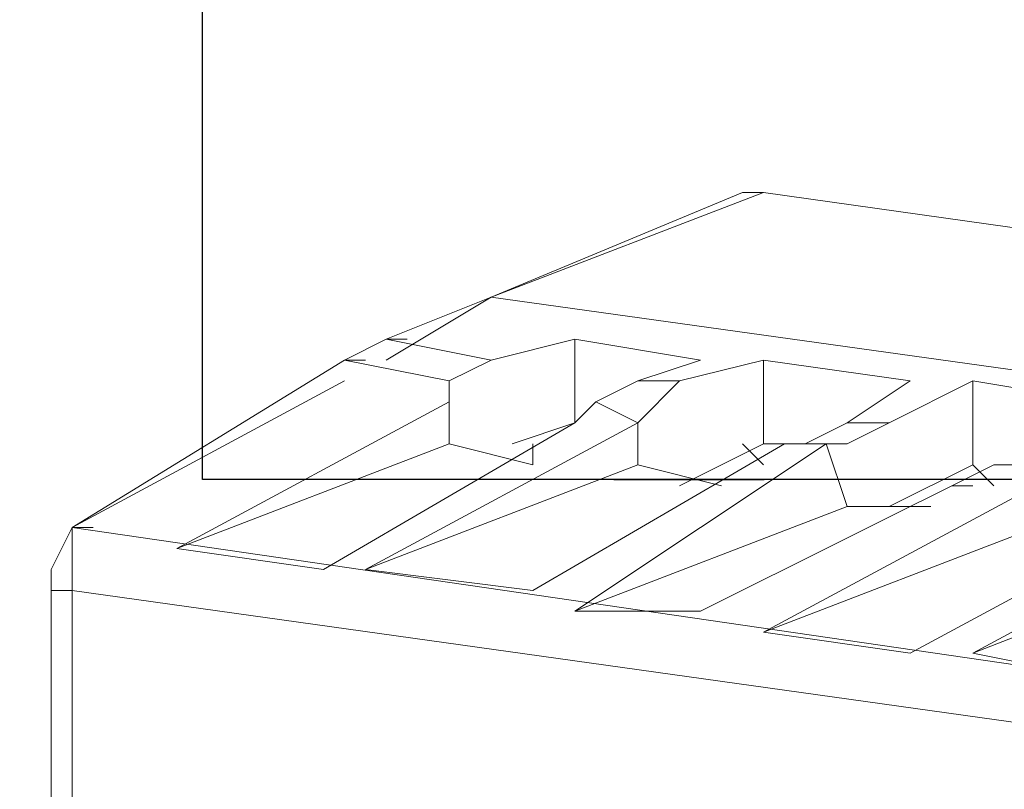
# Model space of a CAD drawing. Units: centimetres. Extents: x -13.8 to 13.8, y -9.2 to 9.2.
# Drawn here: x -9.2 to -8.5, y 5.6 to 6.2 of the extents above; entities that cross this region are included whole.
import ezdxf

# ---------------------------------------------------------------- set-up
doc = ezdxf.new("R2010")
doc.units = ezdxf.units.CM
doc.header["$MEASUREMENT"] = 0
doc.layers.add('layer 1', color=7, linetype='Continuous')

msp = doc.modelspace()

# ---------------------------------------------------------------- linework, layer by layer
at = {"layer": 'layer 1', "color": 254}
msp.add_open_spline([(-8.74906, 5.80736), (-8.74906, 5.80736), (-8.32345, 5.80736), (-8.32345, 5.80736), (-8.32345, 5.80736), (-8.32345, 5.80736), (-8.32345, 6.36786), (-8.32345, 6.36786), (-8.32345, 6.36786), (-8.32345, 6.36786), (-8.04171, 6.36786), (-8.04171, 6.36786), (-8.04171, 6.36786), (-8.04171, 6.36786), (-8.68612, 7.23405), (-8.68612, 7.23405), (-8.68612, 7.23405), (-8.68612, 7.23405), (-9.33053, 6.36786), (-9.33053, 6.36786), (-9.33053, 6.36786), (-9.33053, 6.36786), (-9.06078, 6.36786), (-9.06078, 6.36786), (-9.06078, 6.36786), (-9.06078, 6.36786), (-9.06078, 5.80736), (-9.06078, 5.80736), (-9.06078, 5.80736), (-9.06078, 5.80736), (-8.63516, 5.80736), (-8.63516, 5.80736), (-8.63516, 5.80736), (-8.63516, 5.80736), (-8.74906, 5.80736), (-8.74906, 5.80736)], degree=3, knots=[0, 0, 0, 0, 0.111111, 0.111111, 0.111111, 0.111111, 0.222222, 0.222222, 0.222222, 0.222222, 0.333333, 0.333333, 0.333333, 0.333333, 0.444444, 0.444444, 0.444444, 0.444444, 0.555556, 0.555556, 0.555556, 0.555556, 0.666667, 0.666667, 0.666667, 0.666667, 0.777778, 0.777778, 0.777778, 0.777778, 0.888889, 0.888889, 0.888889, 0.888889, 1, 1, 1, 1], dxfattribs=at)
at = {"layer": 'layer 1', "lineweight": 5}
for points in [[(-8.65152, 6.02487), (-8.65152, 6.02487), (-8.84206, 5.94549), (-8.84206, 5.94549)], [(-8.63564, 6.02487), (-8.63564, 6.02487), (-8.84206, 5.94549), (-8.84206, 5.94549)], [(-7.50825, 5.86609), (-7.50825, 5.86609), (-8.63564, 6.02487), (-8.63564, 6.02487)], [(-8.84206, 5.94549), (-8.84206, 5.94549), (-8.92146, 5.89785), (-8.92146, 5.89785)], [(-8.84206, 5.94549), (-8.84206, 5.94549), (-8.92146, 5.91373), (-8.92146, 5.91373)], [(-6.22207, 5.58028), (-6.22207, 5.58028), (-8.84206, 5.94549), (-8.84206, 5.94549)], [(-8.84206, 5.94549), (-8.84206, 5.94549), (-8.84206, 5.94549), (-8.84206, 5.94549)], [(-8.92146, 5.91373), (-8.92146, 5.91373), (-8.95322, 5.89785), (-8.95322, 5.89785)], [(-8.77854, 5.85021), (-8.77854, 5.85021), (-8.77854, 5.91373), (-8.77854, 5.91373)], [(-8.95322, 5.89785), (-8.95322, 5.89785), (-9.15964, 5.77081), (-9.15964, 5.77081)], [(-8.87382, 5.88197), (-8.87382, 5.88197), (-8.95322, 5.89785), (-8.95322, 5.89785)], [(-8.84206, 5.89785), (-8.84206, 5.89785), (-8.87382, 5.88197), (-8.87382, 5.88197)], [(-8.63564, 5.83433), (-8.63564, 5.83433), (-8.63564, 5.89785), (-8.63564, 5.89785)], [(-8.95322, 5.88197), (-8.95322, 5.88197), (-9.15964, 5.77081), (-9.15964, 5.77081)], [(-8.7309, 5.88197), (-8.7309, 5.88197), (-8.76266, 5.86609), (-8.76266, 5.86609)], [(-8.69916, 5.88197), (-8.69916, 5.88197), (-8.7309, 5.85021), (-8.7309, 5.85021)], [(-8.47685, 5.81845), (-8.47685, 5.81845), (-8.47685, 5.88197), (-8.47685, 5.88197)], [(-8.87382, 5.86609), (-8.87382, 5.86609), (-8.87382, 5.83433), (-8.87382, 5.83433)], [(-8.7309, 5.85021), (-8.7309, 5.85021), (-8.76266, 5.86609), (-8.76266, 5.86609)], [(-8.77854, 5.85021), (-8.77854, 5.85021), (-8.82618, 5.83433), (-8.82618, 5.83433)], [(-8.77854, 5.85021), (-8.77854, 5.85021), (-8.77854, 5.85021), (-8.77854, 5.85021)], [(-8.7309, 5.85021), (-8.7309, 5.85021), (-8.7309, 5.81845), (-8.7309, 5.81845)], [(-8.57212, 5.85021), (-8.57212, 5.85021), (-8.60388, 5.83433), (-8.60388, 5.83433)], [(-8.54037, 5.85021), (-8.54037, 5.85021), (-8.57212, 5.83433), (-8.57212, 5.83433)], [(-8.87382, 5.83433), (-8.87382, 5.83433), (-9.08024, 5.75493), (-9.08024, 5.75493)], [(-8.87382, 5.83433), (-8.87382, 5.83433), (-8.8103, 5.81845), (-8.8103, 5.81845)], [(-8.8103, 5.81845), (-8.8103, 5.81845), (-8.8103, 5.83433), (-8.8103, 5.83433)], [(-8.63564, 5.83433), (-8.63564, 5.83433), (-8.69916, 5.80257), (-8.69916, 5.80257)], [(-8.65152, 5.83433), (-8.65152, 5.83433), (-8.63564, 5.81845), (-8.63564, 5.81845)], [(-8.61976, 5.83433), (-8.61976, 5.83433), (-8.63564, 5.83433), (-8.63564, 5.83433)], [(-8.57212, 5.83433), (-8.57212, 5.83433), (-8.60388, 5.83433), (-8.60388, 5.83433)], [(-8.588, 5.83433), (-8.588, 5.83433), (-8.57212, 5.78669), (-8.57212, 5.78669)], [(-8.7309, 5.81845), (-8.7309, 5.81845), (-8.93734, 5.73905), (-8.93734, 5.73905)], [(-8.7309, 5.81845), (-8.7309, 5.81845), (-8.6674, 5.80257), (-8.6674, 5.80257)], [(-8.47685, 5.81845), (-8.47685, 5.81845), (-8.54037, 5.78669), (-8.54037, 5.78669)], [(-8.46097, 5.80257), (-8.46097, 5.80257), (-8.47685, 5.81845), (-8.47685, 5.81845)], [(-8.49273, 5.80257), (-8.49273, 5.80257), (-8.47685, 5.80257), (-8.47685, 5.80257)], [(-8.57212, 5.78669), (-8.57212, 5.78669), (-8.77854, 5.7073), (-8.77854, 5.7073)], [(-8.57212, 5.78669), (-8.57212, 5.78669), (-8.50861, 5.78669), (-8.50861, 5.78669)], [(-8.19103, 5.78669), (-8.19103, 5.78669), (-8.47685, 5.67554), (-8.47685, 5.67554)], [(-9.15964, 5.77081), (-9.15964, 5.77081), (-6.76194, 5.42148), (-6.76194, 5.42148)], [(-8.42921, 5.77081), (-8.42921, 5.77081), (-8.63564, 5.69142), (-8.63564, 5.69142)], [(-9.17552, 5.72317), (-9.17552, 5.72317), (-9.17552, 5.38972), (-9.17552, 5.38972)], [(-9.15964, 5.72317), (-9.15964, 5.72317), (-9.15964, 5.38972), (-9.15964, 5.38972)], [(-6.77782, 5.38972), (-6.77782, 5.38972), (-9.15964, 5.72317), (-9.15964, 5.72317)]]:
    msp.add_open_spline(points, degree=3, dxfattribs=at)
for points, knots in [([(-8.63564, 6.02487), (-8.63564, 6.02487), (-8.63564, 6.02487), (-8.63564, 6.02487), (-8.63564, 6.02487), (-8.63564, 6.02487), (-8.65152, 6.02487), (-8.65152, 6.02487), (-8.65152, 6.02487), (-8.65152, 6.02487), (-8.65152, 6.02487), (-8.65152, 6.02487)], [0, 0, 0, 0, 0.333333, 0.333333, 0.333333, 0.333333, 0.666667, 0.666667, 0.666667, 0.666667, 1, 1, 1, 1]), ([(-8.84206, 5.94549), (-8.84206, 5.94549), (-8.84206, 5.94549), (-8.84206, 5.94549), (-8.84206, 5.94549), (-8.84206, 5.94549), (-8.84206, 5.94549), (-8.84206, 5.94549)], [0, 0, 0, 0, 0.5, 0.5, 0.5, 0.5, 1, 1, 1, 1]), ([(-8.92146, 5.91373), (-8.92146, 5.91373), (-8.92146, 5.91373), (-8.92146, 5.91373), (-8.92146, 5.91373), (-8.92146, 5.91373), (-8.95322, 5.89785), (-8.95322, 5.89785)], [0, 0, 0, 0, 0.5, 0.5, 0.5, 0.5, 1, 1, 1, 1]), ([(-6.92074, 5.67554), (-6.92074, 5.67554), (-7.016, 5.67554), (-7.016, 5.67554), (-7.016, 5.67554), (-7.016, 5.67554), (-7.06364, 5.65967), (-7.06364, 5.65967), (-7.06364, 5.65967), (-7.06364, 5.65967), (-7.07952, 5.65967), (-7.07952, 5.65967), (-7.07952, 5.65967), (-7.07952, 5.65967), (-7.03188, 5.69142), (-7.03188, 5.69142), (-7.03188, 5.69142), (-7.03188, 5.69142), (-7.12716, 5.69142), (-7.12716, 5.69142), (-7.12716, 5.69142), (-7.12716, 5.69142), (-7.1748, 5.67554), (-7.1748, 5.67554), (-7.1748, 5.67554), (-7.1748, 5.67554), (-7.19068, 5.67554), (-7.19068, 5.67554), (-7.19068, 5.67554), (-7.19068, 5.67554), (-7.14304, 5.7073), (-7.14304, 5.7073), (-7.14304, 5.7073), (-7.14304, 5.7073), (-7.23832, 5.7073), (-7.23832, 5.7073), (-7.23832, 5.7073), (-7.23832, 5.7073), (-7.27008, 5.69142), (-7.27008, 5.69142), (-7.27008, 5.69142), (-7.27008, 5.69142), (-7.28594, 5.69142), (-7.28594, 5.69142), (-7.28594, 5.69142), (-7.28594, 5.69142), (-7.2542, 5.72317), (-7.2542, 5.72317), (-7.2542, 5.72317), (-7.2542, 5.72317), (-7.33358, 5.72317), (-7.33358, 5.72317), (-7.33358, 5.72317), (-7.33358, 5.72317), (-7.38122, 5.7073), (-7.38122, 5.7073), (-7.38122, 5.7073), (-7.38122, 5.7073), (-7.3971, 5.7073), (-7.3971, 5.7073), (-7.3971, 5.7073), (-7.3971, 5.7073), (-7.34946, 5.73905), (-7.34946, 5.73905), (-7.34946, 5.73905), (-7.34946, 5.73905), (-7.44473, 5.73905), (-7.44473, 5.73905), (-7.44473, 5.73905), (-7.44473, 5.73905), (-7.49237, 5.72317), (-7.49237, 5.72317), (-7.49237, 5.72317), (-7.49237, 5.72317), (-7.50825, 5.72317), (-7.50825, 5.72317), (-7.50825, 5.72317), (-7.50825, 5.72317), (-7.46061, 5.73905), (-7.46061, 5.73905), (-7.46061, 5.73905), (-7.46061, 5.73905), (-7.55589, 5.75493), (-7.55589, 5.75493), (-7.55589, 5.75493), (-7.55589, 5.75493), (-7.60351, 5.73905), (-7.60351, 5.73905), (-7.60351, 5.73905), (-7.60351, 5.73905), (-7.61939, 5.73905), (-7.61939, 5.73905), (-7.61939, 5.73905), (-7.61939, 5.73905), (-7.57175, 5.75493), (-7.57175, 5.75493), (-7.57175, 5.75493), (-7.57175, 5.75493), (-7.65115, 5.77081), (-7.65115, 5.77081), (-7.65115, 5.77081), (-7.65115, 5.77081), (-7.69879, 5.75493), (-7.69879, 5.75493), (-7.69879, 5.75493), (-7.69879, 5.75493), (-7.71467, 5.75493), (-7.71467, 5.75493), (-7.71467, 5.75493), (-7.71467, 5.75493), (-7.66703, 5.77081), (-7.66703, 5.77081), (-7.66703, 5.77081), (-7.66703, 5.77081), (-7.76231, 5.77081), (-7.76231, 5.77081), (-7.76231, 5.77081), (-7.76231, 5.77081), (-7.80995, 5.77081), (-7.80995, 5.77081), (-7.80995, 5.77081), (-7.80995, 5.77081), (-7.82583, 5.77081), (-7.82583, 5.77081), (-7.82583, 5.77081), (-7.82583, 5.77081), (-7.77819, 5.77081), (-7.77819, 5.77081), (-7.77819, 5.77081), (-7.77819, 5.77081), (-7.87345, 5.78669), (-7.87345, 5.78669), (-7.87345, 5.78669), (-7.87345, 5.78669), (-7.92109, 5.77081), (-7.92109, 5.77081), (-7.92109, 5.77081), (-7.92109, 5.77081), (-7.93697, 5.77081), (-7.93697, 5.77081), (-7.93697, 5.77081), (-7.93697, 5.77081), (-7.88933, 5.78669), (-7.88933, 5.78669), (-7.88933, 5.78669), (-7.88933, 5.78669), (-7.98461, 5.80257), (-7.98461, 5.80257), (-7.98461, 5.80257), (-7.98461, 5.80257), (-8.01637, 5.78669), (-8.01637, 5.78669), (-8.01637, 5.78669), (-8.01637, 5.78669), (-8.03225, 5.78669), (-8.03225, 5.78669), (-8.03225, 5.78669), (-8.03225, 5.78669), (-8.00049, 5.80257), (-8.00049, 5.80257), (-8.00049, 5.80257), (-8.00049, 5.80257), (-8.07989, 5.81845), (-8.07989, 5.81845), (-8.07989, 5.81845), (-8.07989, 5.81845), (-8.12753, 5.80257), (-8.12753, 5.80257), (-8.12753, 5.80257), (-8.12753, 5.80257), (-8.14339, 5.80257), (-8.14339, 5.80257), (-8.14339, 5.80257), (-8.14339, 5.80257), (-8.09577, 5.81845), (-8.09577, 5.81845), (-8.09577, 5.81845), (-8.09577, 5.81845), (-8.19103, 5.83433), (-8.19103, 5.83433), (-8.19103, 5.83433), (-8.19103, 5.83433), (-8.23867, 5.80257), (-8.23867, 5.80257), (-8.23867, 5.80257), (-8.23867, 5.80257), (-8.28631, 5.81845), (-8.28631, 5.81845), (-8.28631, 5.81845), (-8.28631, 5.81845), (-8.22279, 5.83433), (-8.22279, 5.83433), (-8.22279, 5.83433), (-8.22279, 5.83433), (-8.34983, 5.85021), (-8.34983, 5.85021), (-8.34983, 5.85021), (-8.34983, 5.85021), (-8.39747, 5.83433), (-8.39747, 5.83433), (-8.39747, 5.83433), (-8.39747, 5.83433), (-8.41335, 5.83433), (-8.41335, 5.83433), (-8.41335, 5.83433), (-8.41335, 5.83433), (-8.38159, 5.86609), (-8.38159, 5.86609), (-8.38159, 5.86609), (-8.38159, 5.86609), (-8.47685, 5.88197), (-8.47685, 5.88197), (-8.47685, 5.88197), (-8.47685, 5.88197), (-8.54037, 5.85021), (-8.54037, 5.85021), (-8.54037, 5.85021), (-8.54037, 5.85021), (-8.57212, 5.85021), (-8.57212, 5.85021), (-8.57212, 5.85021), (-8.57212, 5.85021), (-8.52449, 5.88197), (-8.52449, 5.88197), (-8.52449, 5.88197), (-8.52449, 5.88197), (-8.63564, 5.89785), (-8.63564, 5.89785), (-8.63564, 5.89785), (-8.63564, 5.89785), (-8.69916, 5.88197), (-8.69916, 5.88197), (-8.69916, 5.88197), (-8.69916, 5.88197), (-8.7309, 5.88197), (-8.7309, 5.88197), (-8.7309, 5.88197), (-8.7309, 5.88197), (-8.68328, 5.89785), (-8.68328, 5.89785), (-8.68328, 5.89785), (-8.68328, 5.89785), (-8.77854, 5.91373), (-8.77854, 5.91373), (-8.77854, 5.91373), (-8.77854, 5.91373), (-8.84206, 5.89785), (-8.84206, 5.89785), (-8.84206, 5.89785), (-8.84206, 5.89785), (-8.92146, 5.91373), (-8.92146, 5.91373)], [0, 0, 0, 0, 0.015873, 0.015873, 0.015873, 0.015873, 0.031746, 0.031746, 0.031746, 0.031746, 0.047619, 0.047619, 0.047619, 0.047619, 0.063492, 0.063492, 0.063492, 0.063492, 0.079365, 0.079365, 0.079365, 0.079365, 0.095238, 0.095238, 0.095238, 0.095238, 0.111111, 0.111111, 0.111111, 0.111111, 0.126984, 0.126984, 0.126984, 0.126984, 0.142857, 0.142857, 0.142857, 0.142857, 0.15873, 0.15873, 0.15873, 0.15873, 0.174603, 0.174603, 0.174603, 0.174603, 0.190476, 0.190476, 0.190476, 0.190476, 0.206349, 0.206349, 0.206349, 0.206349, 0.222222, 0.222222, 0.222222, 0.222222, 0.238095, 0.238095, 0.238095, 0.238095, 0.253968, 0.253968, 0.253968, 0.253968, 0.269841, 0.269841, 0.269841, 0.269841, 0.285714, 0.285714, 0.285714, 0.285714, 0.301587, 0.301587, 0.301587, 0.301587, 0.31746, 0.31746, 0.31746, 0.31746, 0.333333, 0.333333, 0.333333, 0.333333, 0.349206, 0.349206, 0.349206, 0.349206, 0.365079, 0.365079, 0.365079, 0.365079, 0.380952, 0.380952, 0.380952, 0.380952, 0.396825, 0.396825, 0.396825, 0.396825, 0.412698, 0.412698, 0.412698, 0.412698, 0.428571, 0.428571, 0.428571, 0.428571, 0.444444, 0.444444, 0.444444, 0.444444, 0.460317, 0.460317, 0.460317, 0.460317, 0.47619, 0.47619, 0.47619, 0.47619, 0.492063, 0.492063, 0.492063, 0.492063, 0.507937, 0.507937, 0.507937, 0.507937, 0.52381, 0.52381, 0.52381, 0.52381, 0.539683, 0.539683, 0.539683, 0.539683, 0.555556, 0.555556, 0.555556, 0.555556, 0.571429, 0.571429, 0.571429, 0.571429, 0.587302, 0.587302, 0.587302, 0.587302, 0.603175, 0.603175, 0.603175, 0.603175, 0.619048, 0.619048, 0.619048, 0.619048, 0.634921, 0.634921, 0.634921, 0.634921, 0.650794, 0.650794, 0.650794, 0.650794, 0.666667, 0.666667, 0.666667, 0.666667, 0.68254, 0.68254, 0.68254, 0.68254, 0.698413, 0.698413, 0.698413, 0.698413, 0.714286, 0.714286, 0.714286, 0.714286, 0.730159, 0.730159, 0.730159, 0.730159, 0.746032, 0.746032, 0.746032, 0.746032, 0.761905, 0.761905, 0.761905, 0.761905, 0.777778, 0.777778, 0.777778, 0.777778, 0.793651, 0.793651, 0.793651, 0.793651, 0.809524, 0.809524, 0.809524, 0.809524, 0.825397, 0.825397, 0.825397, 0.825397, 0.84127, 0.84127, 0.84127, 0.84127, 0.857143, 0.857143, 0.857143, 0.857143, 0.873016, 0.873016, 0.873016, 0.873016, 0.888889, 0.888889, 0.888889, 0.888889, 0.904762, 0.904762, 0.904762, 0.904762, 0.920635, 0.920635, 0.920635, 0.920635, 0.936508, 0.936508, 0.936508, 0.936508, 0.952381, 0.952381, 0.952381, 0.952381, 0.968254, 0.968254, 0.968254, 0.968254, 0.984127, 0.984127, 0.984127, 0.984127, 1, 1, 1, 1]), ([(-8.90558, 5.91373), (-8.90558, 5.91373), (-8.90558, 5.91373), (-8.90558, 5.91373), (-8.90558, 5.91373), (-8.90558, 5.91373), (-8.92146, 5.91373), (-8.92146, 5.91373), (-8.92146, 5.91373), (-8.92146, 5.91373), (-8.92146, 5.91373), (-8.92146, 5.91373), (-8.92146, 5.91373), (-8.92146, 5.91373), (-8.92146, 5.91373), (-8.92146, 5.91373)], [0, 0, 0, 0, 0.25, 0.25, 0.25, 0.25, 0.5, 0.5, 0.5, 0.5, 0.75, 0.75, 0.75, 0.75, 1, 1, 1, 1]), ([(-8.93734, 5.89785), (-8.93734, 5.89785), (-8.93734, 5.89785), (-8.93734, 5.89785), (-8.93734, 5.89785), (-8.93734, 5.89785), (-8.93734, 5.89785), (-8.93734, 5.89785), (-8.93734, 5.89785), (-8.93734, 5.89785), (-8.93734, 5.89785), (-8.93734, 5.89785), (-8.93734, 5.89785), (-8.93734, 5.89785), (-8.95322, 5.89785), (-8.95322, 5.89785)], [0, 0, 0, 0, 0.25, 0.25, 0.25, 0.25, 0.5, 0.5, 0.5, 0.5, 0.75, 0.75, 0.75, 0.75, 1, 1, 1, 1]), ([(-8.87382, 5.88197), (-8.87382, 5.88197), (-8.87382, 5.86609), (-8.87382, 5.86609), (-8.87382, 5.86609), (-8.87382, 5.86609), (-8.87382, 5.86609), (-8.87382, 5.86609), (-8.87382, 5.86609), (-8.87382, 5.86609), (-9.08024, 5.75493), (-9.08024, 5.75493), (-9.08024, 5.75493), (-9.08024, 5.75493), (-8.9691, 5.73905), (-8.9691, 5.73905), (-8.9691, 5.73905), (-8.9691, 5.73905), (-8.77854, 5.85021), (-8.77854, 5.85021), (-8.77854, 5.85021), (-8.77854, 5.85021), (-8.77854, 5.85021), (-8.77854, 5.85021), (-8.77854, 5.85021), (-8.77854, 5.85021), (-8.76266, 5.86609), (-8.76266, 5.86609)], [0, 0, 0, 0, 0.142857, 0.142857, 0.142857, 0.142857, 0.285714, 0.285714, 0.285714, 0.285714, 0.428571, 0.428571, 0.428571, 0.428571, 0.571429, 0.571429, 0.571429, 0.571429, 0.714286, 0.714286, 0.714286, 0.714286, 0.857143, 0.857143, 0.857143, 0.857143, 1, 1, 1, 1]), ([(-8.7309, 5.85021), (-8.7309, 5.85021), (-8.93734, 5.73905), (-8.93734, 5.73905), (-8.93734, 5.73905), (-8.93734, 5.73905), (-8.8103, 5.72317), (-8.8103, 5.72317), (-8.8103, 5.72317), (-8.8103, 5.72317), (-8.61976, 5.83433), (-8.61976, 5.83433), (-8.61976, 5.83433), (-8.61976, 5.83433), (-8.61976, 5.83433), (-8.61976, 5.83433), (-8.61976, 5.83433), (-8.61976, 5.83433), (-8.60388, 5.83433), (-8.60388, 5.83433)], [0, 0, 0, 0, 0.2, 0.2, 0.2, 0.2, 0.4, 0.4, 0.4, 0.4, 0.6, 0.6, 0.6, 0.6, 0.8, 0.8, 0.8, 0.8, 1, 1, 1, 1]), ([(-8.7309, 5.85021), (-8.7309, 5.85021), (-8.7309, 5.85021), (-8.7309, 5.85021), (-8.7309, 5.85021), (-8.7309, 5.85021), (-8.7309, 5.85021), (-8.7309, 5.85021)], [0, 0, 0, 0, 0.5, 0.5, 0.5, 0.5, 1, 1, 1, 1]), ([(-8.57212, 5.83433), (-8.57212, 5.83433), (-8.588, 5.83433), (-8.588, 5.83433), (-8.588, 5.83433), (-8.588, 5.83433), (-8.588, 5.83433), (-8.588, 5.83433), (-8.588, 5.83433), (-8.588, 5.83433), (-8.77854, 5.7073), (-8.77854, 5.7073), (-8.77854, 5.7073), (-8.77854, 5.7073), (-8.68328, 5.7073), (-8.68328, 5.7073), (-8.68328, 5.7073), (-8.68328, 5.7073), (-8.46097, 5.81845), (-8.46097, 5.81845), (-8.46097, 5.81845), (-8.46097, 5.81845), (-8.46097, 5.81845), (-8.46097, 5.81845), (-8.46097, 5.81845), (-8.46097, 5.81845), (-8.44509, 5.81845), (-8.44509, 5.81845)], [0, 0, 0, 0, 0.142857, 0.142857, 0.142857, 0.142857, 0.285714, 0.285714, 0.285714, 0.285714, 0.428571, 0.428571, 0.428571, 0.428571, 0.571429, 0.571429, 0.571429, 0.571429, 0.714286, 0.714286, 0.714286, 0.714286, 0.857143, 0.857143, 0.857143, 0.857143, 1, 1, 1, 1]), ([(-8.41335, 5.81845), (-8.41335, 5.81845), (-8.42921, 5.80257), (-8.42921, 5.80257), (-8.42921, 5.80257), (-8.42921, 5.80257), (-8.42921, 5.80257), (-8.42921, 5.80257), (-8.42921, 5.80257), (-8.42921, 5.80257), (-8.63564, 5.69142), (-8.63564, 5.69142), (-8.63564, 5.69142), (-8.63564, 5.69142), (-8.52449, 5.67554), (-8.52449, 5.67554), (-8.52449, 5.67554), (-8.52449, 5.67554), (-8.31807, 5.78669), (-8.31807, 5.78669), (-8.31807, 5.78669), (-8.31807, 5.78669), (-8.31807, 5.78669), (-8.31807, 5.78669), (-8.31807, 5.78669), (-8.31807, 5.78669), (-8.30219, 5.80257), (-8.30219, 5.80257)], [0, 0, 0, 0, 0.142857, 0.142857, 0.142857, 0.142857, 0.285714, 0.285714, 0.285714, 0.285714, 0.428571, 0.428571, 0.428571, 0.428571, 0.571429, 0.571429, 0.571429, 0.571429, 0.714286, 0.714286, 0.714286, 0.714286, 0.857143, 0.857143, 0.857143, 0.857143, 1, 1, 1, 1]), ([(-8.27043, 5.78669), (-8.27043, 5.78669), (-8.47685, 5.67554), (-8.47685, 5.67554), (-8.47685, 5.67554), (-8.47685, 5.67554), (-8.39747, 5.65967), (-8.39747, 5.65967), (-8.39747, 5.65967), (-8.39747, 5.65967), (-8.17515, 5.78669), (-8.17515, 5.78669)], [0, 0, 0, 0, 0.333333, 0.333333, 0.333333, 0.333333, 0.666667, 0.666667, 0.666667, 0.666667, 1, 1, 1, 1]), ([(-9.15964, 5.77081), (-9.15964, 5.77081), (-9.15964, 5.77081), (-9.15964, 5.77081), (-9.15964, 5.77081), (-9.15964, 5.77081), (-9.17552, 5.73905), (-9.17552, 5.73905), (-9.17552, 5.73905), (-9.17552, 5.73905), (-9.17552, 5.73905), (-9.17552, 5.73905), (-9.17552, 5.73905), (-9.17552, 5.73905), (-9.17552, 5.73905), (-9.17552, 5.73905)], [0, 0, 0, 0, 0.25, 0.25, 0.25, 0.25, 0.5, 0.5, 0.5, 0.5, 0.75, 0.75, 0.75, 0.75, 1, 1, 1, 1]), ([(-9.15964, 5.77081), (-9.15964, 5.77081), (-9.15964, 5.77081), (-9.15964, 5.77081), (-9.15964, 5.77081), (-9.15964, 5.77081), (-9.15964, 5.75493), (-9.15964, 5.75493), (-9.15964, 5.75493), (-9.15964, 5.75493), (-9.15964, 5.75493), (-9.15964, 5.75493), (-9.15964, 5.75493), (-9.15964, 5.75493), (-9.15964, 5.75493), (-9.15964, 5.75493), (-9.15964, 5.75493), (-9.15964, 5.75493), (-9.15964, 5.73905), (-9.15964, 5.73905), (-9.15964, 5.73905), (-9.15964, 5.73905), (-9.15964, 5.73905), (-9.15964, 5.73905), (-9.15964, 5.73905), (-9.15964, 5.73905), (-9.15964, 5.73905), (-9.15964, 5.73905), (-9.15964, 5.73905), (-9.15964, 5.73905), (-9.15964, 5.72317), (-9.15964, 5.72317)], [0, 0, 0, 0, 0.125, 0.125, 0.125, 0.125, 0.25, 0.25, 0.25, 0.25, 0.375, 0.375, 0.375, 0.375, 0.5, 0.5, 0.5, 0.5, 0.625, 0.625, 0.625, 0.625, 0.75, 0.75, 0.75, 0.75, 0.875, 0.875, 0.875, 0.875, 1, 1, 1, 1]), ([(-9.14376, 5.77081), (-9.14376, 5.77081), (-9.14376, 5.77081), (-9.14376, 5.77081), (-9.14376, 5.77081), (-9.14376, 5.77081), (-9.15964, 5.77081), (-9.15964, 5.77081), (-9.15964, 5.77081), (-9.15964, 5.77081), (-9.15964, 5.77081), (-9.15964, 5.77081), (-9.15964, 5.77081), (-9.15964, 5.77081), (-9.15964, 5.77081), (-9.15964, 5.77081)], [0, 0, 0, 0, 0.25, 0.25, 0.25, 0.25, 0.5, 0.5, 0.5, 0.5, 0.75, 0.75, 0.75, 0.75, 1, 1, 1, 1]), ([(-9.15964, 5.72317), (-9.15964, 5.72317), (-9.17552, 5.72317), (-9.17552, 5.72317), (-9.17552, 5.72317), (-9.17552, 5.72317), (-9.17552, 5.72317), (-9.17552, 5.72317), (-9.17552, 5.72317), (-9.17552, 5.72317), (-9.17552, 5.72317), (-9.17552, 5.72317), (-9.17552, 5.72317), (-9.17552, 5.72317), (-9.17552, 5.72317), (-9.17552, 5.72317), (-9.17552, 5.72317), (-9.17552, 5.72317), (-9.17552, 5.73905), (-9.17552, 5.73905), (-9.17552, 5.73905), (-9.17552, 5.73905), (-9.17552, 5.73905), (-9.17552, 5.73905)], [0, 0, 0, 0, 0.166667, 0.166667, 0.166667, 0.166667, 0.333333, 0.333333, 0.333333, 0.333333, 0.5, 0.5, 0.5, 0.5, 0.666667, 0.666667, 0.666667, 0.666667, 0.833333, 0.833333, 0.833333, 0.833333, 1, 1, 1, 1])]:
    msp.add_open_spline(points, degree=3, knots=knots, dxfattribs=at)

doc.saveas('drawing.dxf')
